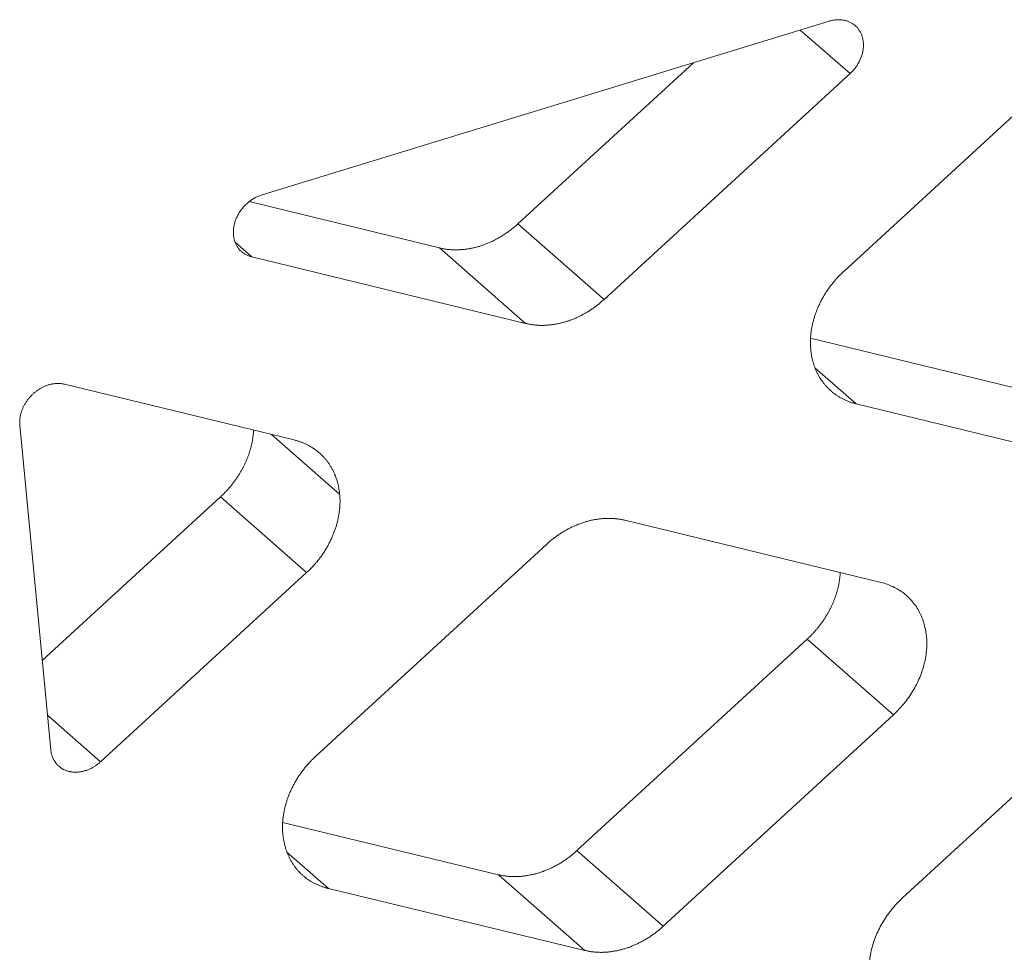
# Model space of a CAD drawing. Extents: x 0 to 1691, y -1 to 286.
# Drawn here: x 399 to 400, y 131 to 132 of the extents above; entities that cross this region are included whole.
import ezdxf

# ---------------------------------------------------------------- set-up
doc = ezdxf.new("R2010")
doc.units = 0
doc.header["$LTSCALE"] = 3
doc.layers.add('0-espace-papier', color=151, linetype='Continuous')

msp = doc.modelspace()

# ---------------------------------------------------------------- linework, layer by layer
at = {"layer": '0-espace-papier', "color": 0, "linetype": 'Continuous', "lineweight": 0, "extrusion": (0.016383, -0.87312, -0.48723)}
for p, q in [((398.8501, 132.214, -4.6901), (399.5185, 132.4186, -4.6901)), ((399.4844, 132.4082, -4.6901), (399.5433, 132.3569, -4.6901)), ((399.1516, 132.1797, -4.6901), (399.3586, 132.3697, -4.6901)), ((399.5358, 132.1237, -4.6901), (399.8073, 132.3732, -4.6901)), ((399.5433, 132.3569, -4.6901), (399.2533, 132.0907, -4.6901)), ((399.0591, 132.1513, -4.6901), (398.8349, 132.2059, -4.6901)), ((399.1516, 132.1797, -4.6901), (399.2533, 132.0907, -4.6901)), ((398.8184, 132.158, -4.6901), (398.838, 132.1408, -4.6901)), ((399.1608, 132.0623, -4.6901), (399.0591, 132.1513, -4.6901)), ((399.1608, 132.0623, -4.6901), (398.838, 132.1408, -4.6901)), ((399.75, 131.9831, -4.6901), (399.4966, 132.0448, -4.6901)), ((399.5018, 132.01, -4.6901), (399.5504, 131.9676, -4.6901)), ((398.6173, 131.9907, -4.6901), (398.8879, 131.925, -4.6901)), ((399.8519, 131.8942, -4.6901), (399.5504, 131.9676, -4.6901)), ((398.6011, 131.5598, -4.6901), (398.5646, 131.9423, -4.6901)), ((398.9416, 131.8611, -4.6901), (398.8613, 131.9314, -4.6901)), ((398.5911, 131.665, -4.6901), (398.8011, 131.8578, -4.6901)), ((398.8011, 131.8578, -4.6901), (398.9027, 131.7687, -4.6901)), ((399.2779, 131.8303, -4.6901), (399.5797, 131.7571, -4.6901)), ((398.9135, 131.5523, -4.6901), (399.1854, 131.8019, -4.6901)), ((398.9027, 131.7687, -4.6901), (398.6597, 131.5456, -4.6901)), ((399.4926, 131.6902, -4.6901), (399.2213, 131.4409, -4.6901)), ((399.5944, 131.6011, -4.6901), (399.4926, 131.6902, -4.6901)), ((399.605, 131.3851, -4.6901), (399.8762, 131.6343, -4.6901)), ((398.5972, 131.6006, -4.6901), (398.6597, 131.5456, -4.6901)), ((399.5944, 131.6011, -4.6901), (399.3229, 131.3517, -4.6901)), ((399.1289, 131.4125, -4.6901), (398.8744, 131.474, -4.6901)), ((399.2213, 131.4409, -4.6901), (399.3229, 131.3517, -4.6901)), ((398.8794, 131.4392, -4.6901), (398.9284, 131.3962, -4.6901)), ((399.2305, 131.3233, -4.6901), (399.1289, 131.4125, -4.6901)), ((399.2305, 131.3233, -4.6901), (398.9284, 131.3962, -4.6901))]:
    msp.add_line(p, q, dxfattribs=at)
at = {"layer": '0-espace-papier', "color": 0, "linetype": 'Continuous', "lineweight": 0, "elevation": -4.6901}
for points in [[(399.5185, 132.4186), (399.5195, 132.4189), (399.5205, 132.4192), (399.5215, 132.4195), (399.5225, 132.4197), (399.5236, 132.4199), (399.5246, 132.42), (399.5256, 132.4202), (399.5266, 132.4203), (399.5276, 132.4203), (399.5287, 132.4204), (399.5297, 132.4204), (399.5307, 132.4204), (399.5316, 132.4203), (399.5326, 132.4203), (399.5336, 132.4202), (399.5346, 132.42), (399.5355, 132.4199), (399.5365, 132.4197), (399.5374, 132.4195), (399.5383, 132.4192), (399.5392, 132.419), (399.5401, 132.4187), (399.541, 132.4183), (399.5419, 132.418), (399.5428, 132.4176), (399.5436, 132.4172), (399.5444, 132.4168), (399.5452, 132.4163), (399.546, 132.4158), (399.5468, 132.4153), (399.5475, 132.4148), (399.5483, 132.4142), (399.549, 132.4137), (399.5497, 132.4131), (399.5503, 132.4124), (399.551, 132.4118), (399.5516, 132.4111), (399.5522, 132.4104), (399.5528, 132.4097), (399.5533, 132.409), (399.5539, 132.4082), (399.5544, 132.4074), (399.5548, 132.4066), (399.5553, 132.4058), (399.5557, 132.405), (399.5561, 132.4041), (399.5565, 132.4033), (399.5569, 132.4024), (399.5572, 132.4015), (399.5575, 132.4006), (399.5578, 132.3997), (399.558, 132.3987), (399.5582, 132.3978), (399.5584, 132.3968), (399.5586, 132.3958), (399.5587, 132.3949), (399.5588, 132.3939), (399.5589, 132.3929), (399.559, 132.3919), (399.559, 132.3909), (399.559, 132.3898), (399.559, 132.3888), (399.5589, 132.3878), (399.5588, 132.3867), (399.5587, 132.3857), (399.5585, 132.3847), (399.5584, 132.3836), (399.5582, 132.3826), (399.5579, 132.3815), (399.5577, 132.3805), (399.5574, 132.3795), (399.5571, 132.3784), (399.5567, 132.3774), (399.5564, 132.3763), (399.556, 132.3753), (399.5556, 132.3743), (399.5551, 132.3733), (399.5547, 132.3723), (399.5542, 132.3713), (399.5537, 132.3703), (399.5531, 132.3693), (399.5525, 132.3683), (399.552, 132.3674), (399.5514, 132.3664), (399.5507, 132.3655), (399.5501, 132.3646), (399.5494, 132.3637), (399.5487, 132.3628), (399.548, 132.3619), (399.5472, 132.361), (399.5465, 132.3602), (399.5457, 132.3593), (399.5449, 132.3585), (399.5441, 132.3577), (399.5433, 132.3569)], [(398.838, 132.1408), (398.837, 132.1411), (398.8361, 132.1414), (398.8352, 132.1417), (398.8343, 132.142), (398.8335, 132.1423), (398.8326, 132.1427), (398.8318, 132.1431), (398.8309, 132.1435), (398.8301, 132.144), (398.8293, 132.1445), (398.8286, 132.145), (398.8278, 132.1455), (398.8271, 132.1461), (398.8264, 132.1467), (398.8257, 132.1473), (398.825, 132.1479), (398.8244, 132.1485), (398.8237, 132.1492), (398.8231, 132.1499), (398.8225, 132.1506), (398.822, 132.1514), (398.8215, 132.1521), (398.8209, 132.1529), (398.8205, 132.1537), (398.82, 132.1545), (398.8196, 132.1553), (398.8192, 132.1562), (398.8188, 132.1571), (398.8184, 132.1579), (398.8181, 132.1588), (398.8178, 132.1597), (398.8175, 132.1607), (398.8173, 132.1616), (398.817, 132.1626), (398.8169, 132.1635), (398.8167, 132.1645), (398.8166, 132.1655), (398.8164, 132.1665), (398.8164, 132.1675), (398.8163, 132.1685), (398.8163, 132.1695), (398.8163, 132.1705), (398.8163, 132.1715), (398.8164, 132.1726), (398.8165, 132.1736), (398.8166, 132.1746), (398.8167, 132.1757), (398.8169, 132.1767), (398.8171, 132.1778), (398.8173, 132.1788), (398.8176, 132.1799), (398.8179, 132.1809), (398.8182, 132.1819), (398.8185, 132.183), (398.8189, 132.184), (398.8193, 132.185), (398.8197, 132.1861), (398.8201, 132.1871), (398.8206, 132.1881), (398.8211, 132.1891), (398.8216, 132.1901), (398.8222, 132.1911), (398.8227, 132.192), (398.8233, 132.193), (398.8239, 132.1939), (398.8246, 132.1949), (398.8252, 132.1958), (398.8259, 132.1967), (398.8266, 132.1976), (398.8273, 132.1985), (398.828, 132.1994), (398.8288, 132.2002), (398.8296, 132.201), (398.8304, 132.2019), (398.8312, 132.2027), (398.832, 132.2034), (398.8329, 132.2042), (398.8337, 132.2049), (398.8346, 132.2057), (398.8355, 132.2064), (398.8364, 132.207), (398.8373, 132.2077), (398.8382, 132.2083), (398.8392, 132.2089), (398.8401, 132.2095), (398.8411, 132.2101), (398.8421, 132.2106), (398.8431, 132.2111), (398.844, 132.2116), (398.845, 132.2121), (398.846, 132.2125), (398.847, 132.2129), (398.8481, 132.2133), (398.8491, 132.2136), (398.8501, 132.214)], [(399.0591, 132.1513), (399.06, 132.1511), (399.0609, 132.1509), (399.0619, 132.1507), (399.0628, 132.1505), (399.0638, 132.1503), (399.0647, 132.1501), (399.0657, 132.15), (399.0666, 132.1498), (399.0676, 132.1497), (399.0686, 132.1496), (399.0696, 132.1495), (399.0705, 132.1494), (399.0715, 132.1493), (399.0725, 132.1492), (399.0735, 132.1492), (399.0745, 132.1491), (399.0755, 132.1491), (399.0765, 132.1491), (399.0775, 132.149), (399.0785, 132.149), (399.0795, 132.149), (399.0805, 132.1491), (399.0815, 132.1491), (399.0825, 132.1491), (399.0835, 132.1492), (399.0845, 132.1493), (399.0855, 132.1493), (399.0865, 132.1494), (399.0876, 132.1495), (399.0886, 132.1496), (399.0896, 132.1498), (399.0906, 132.1499), (399.0916, 132.15), (399.0927, 132.1502), (399.0937, 132.1504), (399.0947, 132.1505), (399.0957, 132.1507), (399.0968, 132.1509), (399.0978, 132.1511), (399.0988, 132.1514), (399.0998, 132.1516), (399.1009, 132.1518), (399.1019, 132.1521), (399.1029, 132.1524), (399.1039, 132.1526), (399.1049, 132.1529), (399.106, 132.1532), (399.107, 132.1536), (399.108, 132.1539), (399.109, 132.1542), (399.11, 132.1546), (399.1111, 132.1549), (399.1121, 132.1553), (399.1131, 132.1557), (399.1141, 132.156), (399.1151, 132.1564), (399.1161, 132.1569), (399.1171, 132.1573), (399.1181, 132.1577), (399.1191, 132.1581), (399.1201, 132.1586), (399.1211, 132.1591), (399.1221, 132.1595), (399.1231, 132.16), (399.1241, 132.1605), (399.125, 132.161), (399.126, 132.1615), (399.127, 132.162), (399.128, 132.1626), (399.1289, 132.1631), (399.1299, 132.1637), (399.1309, 132.1642), (399.1318, 132.1648), (399.1328, 132.1654), (399.1337, 132.166), (399.1347, 132.1666), (399.1356, 132.1672), (399.1365, 132.1678), (399.1375, 132.1684), (399.1384, 132.1691), (399.1393, 132.1697), (399.1402, 132.1704), (399.1411, 132.171), (399.142, 132.1717), (399.1429, 132.1724), (399.1438, 132.1731), (399.1447, 132.1738), (399.1456, 132.1745), (399.1465, 132.1752), (399.1473, 132.1759), (399.1482, 132.1766), (399.1491, 132.1774), (399.1499, 132.1781), (399.1508, 132.1789), (399.1516, 132.1797)], [(399.4968, 132.0315), (399.4968, 132.0325), (399.4967, 132.0335), (399.4966, 132.0345), (399.4966, 132.0355), (399.4965, 132.0365), (399.4965, 132.0375), (399.4965, 132.0385), (399.4965, 132.0395), (399.4965, 132.0405), (399.4965, 132.0416), (399.4965, 132.0426), (399.4965, 132.0436), (399.4966, 132.0446), (399.4966, 132.0457), (399.4967, 132.0467), (399.4968, 132.0477), (399.4969, 132.0488), (399.497, 132.0498), (399.4971, 132.0508), (399.4972, 132.0519), (399.4974, 132.0529), (399.4975, 132.0539), (399.4977, 132.055), (399.4979, 132.056), (399.498, 132.0571), (399.4982, 132.0581), (399.4984, 132.0592), (399.4986, 132.0602), (399.4989, 132.0612), (399.4991, 132.0623), (399.4994, 132.0633), (399.4996, 132.0644), (399.4999, 132.0654), (399.5002, 132.0664), (399.5005, 132.0675), (399.5008, 132.0685), (399.5011, 132.0696), (399.5014, 132.0706), (399.5017, 132.0716), (399.5021, 132.0727), (399.5024, 132.0737), (399.5028, 132.0747), (399.5032, 132.0757), (399.5036, 132.0768), (399.504, 132.0778), (399.5044, 132.0788), (399.5048, 132.0798), (399.5052, 132.0809), (399.5057, 132.0819), (399.5061, 132.0829), (399.5066, 132.0839), (399.507, 132.0849), (399.5075, 132.0859), (399.508, 132.0869), (399.5085, 132.0879), (399.509, 132.0889), (399.5095, 132.0899), (399.5101, 132.0909), (399.5106, 132.0919), (399.5111, 132.0928), (399.5117, 132.0938), (399.5123, 132.0948), (399.5128, 132.0957), (399.5134, 132.0967), (399.514, 132.0977), (399.5146, 132.0986), (399.5152, 132.0996), (399.5159, 132.1005), (399.5165, 132.1014), (399.5171, 132.1024), (399.5178, 132.1033), (399.5184, 132.1042), (399.5191, 132.1051), (399.5198, 132.1061), (399.5205, 132.107), (399.5212, 132.1079), (399.5219, 132.1088), (399.5226, 132.1096), (399.5233, 132.1105), (399.524, 132.1114), (399.5247, 132.1123), (399.5255, 132.1131), (399.5262, 132.114), (399.527, 132.1148), (399.5277, 132.1157), (399.5285, 132.1165), (399.5293, 132.1174), (399.5301, 132.1182), (399.5309, 132.119), (399.5317, 132.1198), (399.5325, 132.1206), (399.5333, 132.1214), (399.5341, 132.1222), (399.5349, 132.123), (399.5358, 132.1237)], [(399.2533, 132.0907), (399.2525, 132.0899), (399.2517, 132.0892), (399.2508, 132.0884), (399.25, 132.0877), (399.2491, 132.087), (399.2482, 132.0862), (399.2473, 132.0855), (399.2465, 132.0848), (399.2456, 132.0841), (399.2447, 132.0834), (399.2438, 132.0828), (399.2429, 132.0821), (399.242, 132.0814), (399.241, 132.0808), (399.2401, 132.0801), (399.2392, 132.0795), (399.2383, 132.0788), (399.2373, 132.0782), (399.2364, 132.0776), (399.2355, 132.077), (399.2345, 132.0764), (399.2336, 132.0758), (399.2326, 132.0753), (399.2316, 132.0747), (399.2307, 132.0742), (399.2297, 132.0736), (399.2287, 132.0731), (399.2278, 132.0726), (399.2268, 132.0721), (399.2258, 132.0715), (399.2248, 132.0711), (399.2238, 132.0706), (399.2228, 132.0701), (399.2218, 132.0696), (399.2208, 132.0692), (399.2198, 132.0687), (399.2188, 132.0683), (399.2178, 132.0679), (399.2168, 132.0675), (399.2158, 132.0671), (399.2148, 132.0667), (399.2138, 132.0663), (399.2128, 132.066), (399.2118, 132.0656), (399.2108, 132.0652), (399.2097, 132.0649), (399.2087, 132.0646), (399.2077, 132.0643), (399.2067, 132.064), (399.2057, 132.0637), (399.2046, 132.0634), (399.2036, 132.0631), (399.2026, 132.0629), (399.2016, 132.0626), (399.2005, 132.0624), (399.1995, 132.0622), (399.1985, 132.062), (399.1975, 132.0618), (399.1964, 132.0616), (399.1954, 132.0614), (399.1944, 132.0612), (399.1934, 132.0611), (399.1923, 132.0609), (399.1913, 132.0608), (399.1903, 132.0607), (399.1893, 132.0606), (399.1883, 132.0605), (399.1873, 132.0604), (399.1862, 132.0603), (399.1852, 132.0602), (399.1842, 132.0602), (399.1832, 132.0601), (399.1822, 132.0601), (399.1812, 132.0601), (399.1802, 132.0601), (399.1792, 132.0601), (399.1782, 132.0601), (399.1772, 132.0601), (399.1762, 132.0602), (399.1752, 132.0602), (399.1742, 132.0603), (399.1732, 132.0603), (399.1723, 132.0604), (399.1713, 132.0605), (399.1703, 132.0606), (399.1693, 132.0607), (399.1684, 132.0609), (399.1674, 132.061), (399.1664, 132.0612), (399.1655, 132.0613), (399.1645, 132.0615), (399.1636, 132.0617), (399.1627, 132.0619), (399.1617, 132.0621), (399.1608, 132.0623)], [(399.5504, 131.9676), (399.5495, 131.9678), (399.5485, 131.968), (399.5476, 131.9683), (399.5467, 131.9686), (399.5458, 131.9688), (399.5449, 131.9691), (399.544, 131.9694), (399.5431, 131.9697), (399.5422, 131.9701), (399.5414, 131.9704), (399.5405, 131.9707), (399.5396, 131.9711), (399.5387, 131.9714), (399.5379, 131.9718), (399.537, 131.9722), (399.5362, 131.9726), (399.5354, 131.973), (399.5345, 131.9734), (399.5337, 131.9738), (399.5329, 131.9743), (399.5321, 131.9747), (399.5313, 131.9752), (399.5305, 131.9757), (399.5297, 131.9761), (399.5289, 131.9766), (399.5281, 131.9771), (399.5274, 131.9776), (399.5266, 131.9782), (399.5259, 131.9787), (399.5251, 131.9792), (399.5244, 131.9798), (399.5237, 131.9803), (399.5229, 131.9809), (399.5222, 131.9815), (399.5215, 131.9821), (399.5208, 131.9827), (399.5201, 131.9833), (399.5195, 131.9839), (399.5188, 131.9845), (399.5181, 131.9851), (399.5175, 131.9858), (399.5168, 131.9864), (399.5162, 131.9871), (399.5156, 131.9878), (399.515, 131.9884), (399.5144, 131.9891), (399.5138, 131.9898), (399.5132, 131.9905), (399.5126, 131.9912), (399.512, 131.992), (399.5114, 131.9927), (399.5109, 131.9934), (399.5104, 131.9942), (399.5098, 131.9949), (399.5093, 131.9957), (399.5088, 131.9965), (399.5083, 131.9972), (399.5078, 131.998), (399.5073, 131.9988), (399.5068, 131.9996), (399.5064, 132.0004), (399.5059, 132.0012), (399.5055, 132.0021), (399.505, 132.0029), (399.5046, 132.0037), (399.5042, 132.0046), (399.5038, 132.0054), (399.5034, 132.0063), (399.503, 132.0071), (399.5026, 132.008), (399.5023, 132.0089), (399.5019, 132.0097), (399.5016, 132.0106), (399.5013, 132.0115), (399.5009, 132.0124), (399.5006, 132.0133), (399.5003, 132.0142), (399.5, 132.0152), (399.4998, 132.0161), (399.4995, 132.017), (399.4992, 132.0179), (399.499, 132.0189), (399.4988, 132.0198), (399.4985, 132.0208), (399.4983, 132.0217), (399.4981, 132.0227), (399.4979, 132.0236), (399.4978, 132.0246), (399.4976, 132.0256), (399.4975, 132.0265), (399.4973, 132.0275), (399.4972, 132.0285), (399.4971, 132.0295), (399.4969, 132.0305), (399.4968, 132.0315)], [(398.5646, 131.9423), (398.5646, 131.9431), (398.5645, 131.9439), (398.5645, 131.9447), (398.5645, 131.9455), (398.5645, 131.9464), (398.5645, 131.9472), (398.5645, 131.948), (398.5646, 131.9488), (398.5647, 131.9497), (398.5648, 131.9505), (398.5649, 131.9513), (398.565, 131.9522), (398.5652, 131.953), (398.5653, 131.9538), (398.5655, 131.9547), (398.5657, 131.9555), (398.5659, 131.9563), (398.5662, 131.9572), (398.5664, 131.958), (398.5667, 131.9588), (398.567, 131.9597), (398.5673, 131.9605), (398.5676, 131.9613), (398.568, 131.9621), (398.5683, 131.9629), (398.5687, 131.9637), (398.5691, 131.9645), (398.5695, 131.9653), (398.5699, 131.9661), (398.5703, 131.9669), (398.5708, 131.9677), (398.5712, 131.9685), (398.5717, 131.9692), (398.5722, 131.97), (398.5727, 131.9707), (398.5733, 131.9715), (398.5738, 131.9722), (398.5743, 131.9729), (398.5749, 131.9737), (398.5755, 131.9744), (398.5761, 131.9751), (398.5767, 131.9757), (398.5773, 131.9764), (398.5779, 131.9771), (398.5786, 131.9777), (398.5792, 131.9784), (398.5799, 131.979), (398.5805, 131.9796), (398.5812, 131.9802), (398.5819, 131.9808), (398.5826, 131.9814), (398.5833, 131.9819), (398.584, 131.9825), (398.5848, 131.983), (398.5855, 131.9835), (398.5862, 131.9841), (398.587, 131.9845), (398.5877, 131.985), (398.5885, 131.9855), (398.5893, 131.9859), (398.5901, 131.9864), (398.5908, 131.9868), (398.5916, 131.9872), (398.5924, 131.9876), (398.5932, 131.9879), (398.594, 131.9883), (398.5948, 131.9886), (398.5956, 131.9889), (398.5965, 131.9892), (398.5973, 131.9895), (398.5981, 131.9898), (398.5989, 131.99), (398.5997, 131.9902), (398.6005, 131.9904), (398.6014, 131.9906), (398.6022, 131.9908), (398.603, 131.991), (398.6038, 131.9911), (398.6046, 131.9912), (398.6055, 131.9913), (398.6063, 131.9914), (398.6071, 131.9915), (398.6079, 131.9915), (398.6087, 131.9916), (398.6095, 131.9916), (398.6103, 131.9916), (398.6111, 131.9915), (398.6119, 131.9915), (398.6127, 131.9914), (398.6135, 131.9914), (398.6143, 131.9913), (398.615, 131.9911), (398.6158, 131.991), (398.6165, 131.9908), (398.6173, 131.9907)], [(398.8011, 131.8578), (398.8018, 131.8585), (398.8025, 131.8592), (398.8032, 131.8598), (398.8039, 131.8605), (398.8046, 131.8612), (398.8053, 131.8619), (398.806, 131.8626), (398.8067, 131.8633), (398.8074, 131.864), (398.808, 131.8647), (398.8087, 131.8654), (398.8093, 131.8662), (398.81, 131.8669), (398.8107, 131.8676), (398.8113, 131.8684), (398.8119, 131.8691), (398.8126, 131.8698), (398.8132, 131.8706), (398.8138, 131.8713), (398.8144, 131.8721), (398.815, 131.8729), (398.8156, 131.8736), (398.8162, 131.8744), (398.8168, 131.8752), (398.8174, 131.876), (398.818, 131.8768), (398.8185, 131.8775), (398.8191, 131.8783), (398.8197, 131.8791), (398.8202, 131.8799), (398.8208, 131.8807), (398.8213, 131.8815), (398.8218, 131.8824), (398.8223, 131.8832), (398.8229, 131.884), (398.8234, 131.8848), (398.8239, 131.8856), (398.8244, 131.8865), (398.8249, 131.8873), (398.8253, 131.8881), (398.8258, 131.889), (398.8263, 131.8898), (398.8268, 131.8907), (398.8272, 131.8915), (398.8277, 131.8924), (398.8281, 131.8932), (398.8285, 131.8941), (398.829, 131.8949), (398.8294, 131.8958), (398.8298, 131.8966), (398.8302, 131.8975), (398.8306, 131.8984), (398.831, 131.8992), (398.8314, 131.9001), (398.8317, 131.901), (398.8321, 131.9019), (398.8325, 131.9027), (398.8328, 131.9036), (398.8332, 131.9045), (398.8335, 131.9054), (398.8338, 131.9063), (398.8341, 131.9071), (398.8345, 131.908), (398.8348, 131.9089), (398.8351, 131.9098), (398.8353, 131.9107), (398.8356, 131.9116), (398.8359, 131.9125), (398.8362, 131.9134), (398.8364, 131.9143), (398.8367, 131.9151), (398.8369, 131.916), (398.8371, 131.9169), (398.8374, 131.9178), (398.8376, 131.9187), (398.8378, 131.9196), (398.838, 131.9205), (398.8382, 131.9214), (398.8384, 131.9223), (398.8386, 131.9232), (398.8387, 131.9241), (398.8389, 131.925), (398.839, 131.9259), (398.8392, 131.9268), (398.8393, 131.9277), (398.8394, 131.9286), (398.8396, 131.9295), (398.8397, 131.9303), (398.8398, 131.9312), (398.8399, 131.9321), (398.84, 131.933), (398.84, 131.9339), (398.8401, 131.9348), (398.8402, 131.9357), (398.8402, 131.9366)], [(398.8879, 131.925), (398.8888, 131.9248), (398.8897, 131.9245), (398.8906, 131.9243), (398.8916, 131.924), (398.8925, 131.9237), (398.8934, 131.9234), (398.8943, 131.9231), (398.8952, 131.9228), (398.896, 131.9225), (398.8969, 131.9222), (398.8978, 131.9218), (398.8987, 131.9215), (398.8995, 131.9211), (398.9004, 131.9208), (398.9012, 131.9204), (398.9021, 131.92), (398.9029, 131.9196), (398.9038, 131.9191), (398.9046, 131.9187), (398.9054, 131.9183), (398.9062, 131.9178), (398.907, 131.9174), (398.9078, 131.9169), (398.9086, 131.9164), (398.9094, 131.9159), (398.9102, 131.9154), (398.9109, 131.9149), (398.9117, 131.9144), (398.9125, 131.9139), (398.9132, 131.9133), (398.9139, 131.9128), (398.9147, 131.9122), (398.9154, 131.9117), (398.9161, 131.9111), (398.9168, 131.9105), (398.9175, 131.9099), (398.9182, 131.9093), (398.9189, 131.9087), (398.9195, 131.908), (398.9202, 131.9074), (398.9209, 131.9068), (398.9215, 131.9061), (398.9221, 131.9055), (398.9228, 131.9048), (398.9234, 131.9041), (398.924, 131.9034), (398.9246, 131.9027), (398.9252, 131.902), (398.9258, 131.9013), (398.9264, 131.9006), (398.9269, 131.8999), (398.9275, 131.8991), (398.928, 131.8984), (398.9286, 131.8976), (398.9291, 131.8969), (398.9296, 131.8961), (398.9301, 131.8953), (398.9306, 131.8945), (398.9311, 131.8937), (398.9316, 131.8929), (398.932, 131.8921), (398.9325, 131.8913), (398.9329, 131.8905), (398.9334, 131.8897), (398.9338, 131.8888), (398.9342, 131.888), (398.9346, 131.8871), (398.935, 131.8863), (398.9354, 131.8854), (398.9358, 131.8845), (398.9361, 131.8837), (398.9365, 131.8828), (398.9368, 131.8819), (398.9372, 131.881), (398.9375, 131.8801), (398.9378, 131.8792), (398.9381, 131.8783), (398.9384, 131.8774), (398.9387, 131.8765), (398.9389, 131.8755), (398.9392, 131.8746), (398.9394, 131.8737), (398.9397, 131.8727), (398.9399, 131.8718), (398.9401, 131.8708), (398.9403, 131.8699), (398.9405, 131.8689), (398.9407, 131.8679), (398.9408, 131.867), (398.941, 131.866), (398.9411, 131.865), (398.9413, 131.864), (398.9414, 131.863), (398.9415, 131.8621), (398.9416, 131.8611)], [(398.9416, 131.8611), (398.9417, 131.8601), (398.9418, 131.8591), (398.9418, 131.8581), (398.9419, 131.8571), (398.9419, 131.856), (398.942, 131.855), (398.942, 131.854), (398.942, 131.853), (398.942, 131.852), (398.942, 131.851), (398.9419, 131.8499), (398.9419, 131.8489), (398.9419, 131.8479), (398.9418, 131.8469), (398.9417, 131.8458), (398.9417, 131.8448), (398.9416, 131.8438), (398.9415, 131.8427), (398.9413, 131.8417), (398.9412, 131.8406), (398.9411, 131.8396), (398.9409, 131.8386), (398.9408, 131.8375), (398.9406, 131.8365), (398.9404, 131.8354), (398.9402, 131.8344), (398.94, 131.8334), (398.9398, 131.8323), (398.9396, 131.8313), (398.9393, 131.8302), (398.9391, 131.8292), (398.9388, 131.8281), (398.9386, 131.8271), (398.9383, 131.8261), (398.938, 131.825), (398.9377, 131.824), (398.9374, 131.8229), (398.9371, 131.8219), (398.9367, 131.8209), (398.9364, 131.8198), (398.936, 131.8188), (398.9357, 131.8178), (398.9353, 131.8167), (398.9349, 131.8157), (398.9345, 131.8147), (398.9341, 131.8137), (398.9337, 131.8126), (398.9332, 131.8116), (398.9328, 131.8106), (398.9324, 131.8096), (398.9319, 131.8086), (398.9314, 131.8076), (398.9309, 131.8066), (398.9305, 131.8056), (398.93, 131.8046), (398.9294, 131.8036), (398.9289, 131.8026), (398.9284, 131.8016), (398.9279, 131.8006), (398.9273, 131.7997), (398.9268, 131.7987), (398.9262, 131.7977), (398.9256, 131.7967), (398.925, 131.7958), (398.9244, 131.7948), (398.9238, 131.7939), (398.9232, 131.7929), (398.9226, 131.792), (398.922, 131.791), (398.9213, 131.7901), (398.9207, 131.7892), (398.92, 131.7882), (398.9193, 131.7873), (398.9187, 131.7864), (398.918, 131.7855), (398.9173, 131.7846), (398.9166, 131.7837), (398.9159, 131.7828), (398.9152, 131.7819), (398.9145, 131.7811), (398.9137, 131.7802), (398.913, 131.7793), (398.9122, 131.7785), (398.9115, 131.7776), (398.9107, 131.7768), (398.9099, 131.7759), (398.9092, 131.7751), (398.9084, 131.7743), (398.9076, 131.7735), (398.9068, 131.7727), (398.906, 131.7718), (398.9052, 131.7711), (398.9043, 131.7703), (398.9035, 131.7695), (398.9027, 131.7687)], [(399.1854, 131.8019), (399.1862, 131.8027), (399.187, 131.8034), (399.1879, 131.8042), (399.1887, 131.8049), (399.1896, 131.8057), (399.1905, 131.8064), (399.1914, 131.8071), (399.1922, 131.8078), (399.1931, 131.8085), (399.194, 131.8092), (399.1949, 131.8099), (399.1958, 131.8106), (399.1967, 131.8112), (399.1977, 131.8119), (399.1986, 131.8125), (399.1995, 131.8132), (399.2004, 131.8138), (399.2014, 131.8144), (399.2023, 131.815), (399.2032, 131.8156), (399.2042, 131.8162), (399.2051, 131.8168), (399.2061, 131.8174), (399.2071, 131.8179), (399.208, 131.8185), (399.209, 131.819), (399.21, 131.8196), (399.2109, 131.8201), (399.2119, 131.8206), (399.2129, 131.8211), (399.2139, 131.8216), (399.2149, 131.8221), (399.2159, 131.8225), (399.2169, 131.823), (399.2178, 131.8235), (399.2188, 131.8239), (399.2198, 131.8243), (399.2209, 131.8247), (399.2219, 131.8252), (399.2229, 131.8256), (399.2239, 131.8259), (399.2249, 131.8263), (399.2259, 131.8267), (399.2269, 131.8271), (399.2279, 131.8274), (399.2289, 131.8277), (399.23, 131.8281), (399.231, 131.8284), (399.232, 131.8287), (399.233, 131.829), (399.2341, 131.8292), (399.2351, 131.8295), (399.2361, 131.8298), (399.2371, 131.83), (399.2381, 131.8303), (399.2392, 131.8305), (399.2402, 131.8307), (399.2412, 131.8309), (399.2422, 131.8311), (399.2433, 131.8313), (399.2443, 131.8314), (399.2453, 131.8316), (399.2463, 131.8317), (399.2474, 131.8319), (399.2484, 131.832), (399.2494, 131.8321), (399.2504, 131.8322), (399.2514, 131.8323), (399.2524, 131.8324), (399.2534, 131.8324), (399.2545, 131.8325), (399.2555, 131.8325), (399.2565, 131.8326), (399.2575, 131.8326), (399.2585, 131.8326), (399.2595, 131.8326), (399.2605, 131.8326), (399.2615, 131.8325), (399.2625, 131.8325), (399.2635, 131.8325), (399.2644, 131.8324), (399.2654, 131.8323), (399.2664, 131.8322), (399.2674, 131.8321), (399.2684, 131.832), (399.2693, 131.8319), (399.2703, 131.8318), (399.2713, 131.8316), (399.2722, 131.8315), (399.2732, 131.8313), (399.2741, 131.8312), (399.2751, 131.831), (399.276, 131.8308), (399.2769, 131.8306), (399.2779, 131.8303)], [(399.4926, 131.6902), (399.4933, 131.6908), (399.494, 131.6915), (399.4947, 131.6922), (399.4954, 131.6928), (399.4961, 131.6935), (399.4968, 131.6942), (399.4975, 131.6949), (399.4982, 131.6956), (399.4988, 131.6963), (399.4995, 131.697), (399.5002, 131.6977), (399.5008, 131.6985), (399.5015, 131.6992), (399.5021, 131.6999), (399.5028, 131.7006), (399.5034, 131.7014), (399.504, 131.7021), (399.5046, 131.7029), (399.5053, 131.7036), (399.5059, 131.7044), (399.5065, 131.7052), (399.5071, 131.7059), (399.5077, 131.7067), (399.5083, 131.7075), (399.5088, 131.7083), (399.5094, 131.709), (399.51, 131.7098), (399.5106, 131.7106), (399.5111, 131.7114), (399.5117, 131.7122), (399.5122, 131.713), (399.5127, 131.7138), (399.5133, 131.7146), (399.5138, 131.7154), (399.5143, 131.7163), (399.5148, 131.7171), (399.5153, 131.7179), (399.5158, 131.7187), (399.5163, 131.7196), (399.5168, 131.7204), (399.5173, 131.7212), (399.5177, 131.7221), (399.5182, 131.7229), (399.5186, 131.7238), (399.5191, 131.7246), (399.5195, 131.7255), (399.52, 131.7263), (399.5204, 131.7272), (399.5208, 131.728), (399.5212, 131.7289), (399.5216, 131.7298), (399.522, 131.7306), (399.5224, 131.7315), (399.5228, 131.7324), (399.5232, 131.7332), (399.5235, 131.7341), (399.5239, 131.735), (399.5242, 131.7358), (399.5246, 131.7367), (399.5249, 131.7376), (399.5253, 131.7385), (399.5256, 131.7394), (399.5259, 131.7403), (399.5262, 131.7411), (399.5265, 131.742), (399.5268, 131.7429), (399.5271, 131.7438), (399.5273, 131.7447), (399.5276, 131.7456), (399.5279, 131.7465), (399.5281, 131.7474), (399.5283, 131.7483), (399.5286, 131.7491), (399.5288, 131.75), (399.529, 131.7509), (399.5292, 131.7518), (399.5294, 131.7527), (399.5296, 131.7536), (399.5298, 131.7545), (399.53, 131.7554), (399.5302, 131.7563), (399.5303, 131.7572), (399.5305, 131.7581), (399.5306, 131.759), (399.5308, 131.7599), (399.5309, 131.7608), (399.531, 131.7616), (399.5311, 131.7625), (399.5312, 131.7634), (399.5313, 131.7643), (399.5314, 131.7652), (399.5315, 131.7661), (399.5316, 131.767), (399.5316, 131.7679), (399.5317, 131.7687)], [(399.5797, 131.7571), (399.5816, 131.7566), (399.5834, 131.7561), (399.5852, 131.7555), (399.587, 131.7549), (399.5888, 131.7543), (399.5905, 131.7536), (399.5922, 131.7528), (399.5939, 131.7521), (399.5956, 131.7512), (399.5972, 131.7504), (399.5988, 131.7495), (399.6004, 131.7485), (399.602, 131.7475), (399.6035, 131.7465), (399.605, 131.7454), (399.6064, 131.7443), (399.6079, 131.7432), (399.6093, 131.742), (399.6106, 131.7408), (399.612, 131.7395), (399.6133, 131.7382), (399.6145, 131.7369), (399.6158, 131.7355), (399.6169, 131.7341), (399.6181, 131.7327), (399.6192, 131.7312), (399.6203, 131.7297), (399.6213, 131.7282), (399.6223, 131.7267), (399.6233, 131.7251), (399.6242, 131.7235), (399.6251, 131.7218), (399.6259, 131.7201), (399.6267, 131.7184), (399.6275, 131.7167), (399.6282, 131.715), (399.6288, 131.7132), (399.6295, 131.7114), (399.63, 131.7096), (399.6306, 131.7077), (399.6311, 131.7058), (399.6315, 131.704), (399.6319, 131.7021), (399.6323, 131.7001), (399.6326, 131.6982), (399.6329, 131.6962), (399.6331, 131.6943), (399.6333, 131.6923), (399.6335, 131.6903), (399.6336, 131.6883), (399.6336, 131.6862), (399.6336, 131.6842), (399.6336, 131.6822), (399.6335, 131.6801), (399.6334, 131.6781), (399.6332, 131.676), (399.633, 131.6739), (399.6327, 131.6719), (399.6324, 131.6698), (399.632, 131.6677), (399.6316, 131.6656), (399.6312, 131.6635), (399.6307, 131.6615), (399.6302, 131.6594), (399.6296, 131.6573), (399.629, 131.6552), (399.6283, 131.6532), (399.6276, 131.6511), (399.6269, 131.649), (399.6261, 131.647), (399.6253, 131.645), (399.6244, 131.6429), (399.6235, 131.6409), (399.6226, 131.6389), (399.6216, 131.6369), (399.6205, 131.6349), (399.6195, 131.633), (399.6184, 131.631), (399.6172, 131.6291), (399.6161, 131.6272), (399.6148, 131.6253), (399.6136, 131.6234), (399.6123, 131.6215), (399.611, 131.6197), (399.6096, 131.6179), (399.6082, 131.6161), (399.6068, 131.6143), (399.6054, 131.6126), (399.6039, 131.6108), (399.6024, 131.6091), (399.6008, 131.6075), (399.5992, 131.6058), (399.5976, 131.6042), (399.596, 131.6026), (399.5944, 131.6011)], [(398.6597, 131.5456), (398.659, 131.545), (398.6584, 131.5444), (398.6577, 131.5438), (398.657, 131.5432), (398.6562, 131.5427), (398.6555, 131.5421), (398.6548, 131.5416), (398.654, 131.5411), (398.6533, 131.5406), (398.6525, 131.5401), (398.6518, 131.5396), (398.651, 131.5392), (398.6502, 131.5388), (398.6495, 131.5383), (398.6487, 131.5379), (398.6479, 131.5375), (398.6471, 131.5372), (398.6463, 131.5368), (398.6455, 131.5365), (398.6447, 131.5361), (398.6439, 131.5358), (398.6431, 131.5355), (398.6422, 131.5353), (398.6414, 131.535), (398.6406, 131.5348), (398.6398, 131.5346), (398.639, 131.5343), (398.6382, 131.5342), (398.6373, 131.534), (398.6365, 131.5338), (398.6357, 131.5337), (398.6349, 131.5336), (398.6341, 131.5335), (398.6332, 131.5334), (398.6324, 131.5334), (398.6316, 131.5333), (398.6308, 131.5333), (398.63, 131.5333), (398.6292, 131.5333), (398.6284, 131.5334), (398.6276, 131.5334), (398.6268, 131.5335), (398.6261, 131.5336), (398.6253, 131.5337), (398.6245, 131.5338), (398.6238, 131.534), (398.623, 131.5341), (398.6223, 131.5343), (398.6215, 131.5345), (398.6208, 131.5347), (398.6201, 131.5349), (398.6194, 131.5352), (398.6187, 131.5355), (398.618, 131.5358), (398.6173, 131.5361), (398.6166, 131.5364), (398.6159, 131.5367), (398.6153, 131.5371), (398.6147, 131.5374), (398.614, 131.5378), (398.6134, 131.5382), (398.6128, 131.5386), (398.6122, 131.5391), (398.6116, 131.5395), (398.6111, 131.54), (398.6105, 131.5405), (398.61, 131.541), (398.6094, 131.5415), (398.6089, 131.542), (398.6084, 131.5426), (398.6079, 131.5431), (398.6075, 131.5437), (398.607, 131.5443), (398.6066, 131.5448), (398.6061, 131.5454), (398.6057, 131.5461), (398.6053, 131.5467), (398.605, 131.5473), (398.6046, 131.548), (398.6042, 131.5487), (398.6039, 131.5493), (398.6036, 131.55), (398.6033, 131.5507), (398.603, 131.5514), (398.6028, 131.5521), (398.6025, 131.5529), (398.6023, 131.5536), (398.6021, 131.5543), (398.6019, 131.5551), (398.6017, 131.5559), (398.6016, 131.5566), (398.6014, 131.5574), (398.6013, 131.5582), (398.6012, 131.559), (398.6011, 131.5598)], [(398.8747, 131.46), (398.8746, 131.461), (398.8745, 131.462), (398.8744, 131.463), (398.8744, 131.464), (398.8743, 131.465), (398.8743, 131.466), (398.8743, 131.467), (398.8743, 131.4681), (398.8743, 131.4691), (398.8743, 131.4701), (398.8743, 131.4711), (398.8743, 131.4721), (398.8744, 131.4732), (398.8744, 131.4742), (398.8745, 131.4752), (398.8746, 131.4763), (398.8747, 131.4773), (398.8748, 131.4783), (398.8749, 131.4794), (398.875, 131.4804), (398.8752, 131.4814), (398.8753, 131.4825), (398.8755, 131.4835), (398.8756, 131.4846), (398.8758, 131.4856), (398.876, 131.4866), (398.8762, 131.4877), (398.8764, 131.4887), (398.8767, 131.4898), (398.8769, 131.4908), (398.8771, 131.4919), (398.8774, 131.4929), (398.8777, 131.4939), (398.878, 131.495), (398.8782, 131.496), (398.8785, 131.4971), (398.8789, 131.4981), (398.8792, 131.4991), (398.8795, 131.5002), (398.8799, 131.5012), (398.8802, 131.5022), (398.8806, 131.5033), (398.881, 131.5043), (398.8813, 131.5053), (398.8817, 131.5063), (398.8822, 131.5074), (398.8826, 131.5084), (398.883, 131.5094), (398.8834, 131.5104), (398.8839, 131.5114), (398.8843, 131.5124), (398.8848, 131.5134), (398.8853, 131.5144), (398.8858, 131.5154), (398.8863, 131.5164), (398.8868, 131.5174), (398.8873, 131.5184), (398.8878, 131.5194), (398.8884, 131.5204), (398.8889, 131.5214), (398.8895, 131.5223), (398.8901, 131.5233), (398.8906, 131.5243), (398.8912, 131.5252), (398.8918, 131.5262), (398.8924, 131.5272), (398.893, 131.5281), (398.8936, 131.529), (398.8943, 131.53), (398.8949, 131.5309), (398.8956, 131.5318), (398.8962, 131.5328), (398.8969, 131.5337), (398.8976, 131.5346), (398.8982, 131.5355), (398.8989, 131.5364), (398.8996, 131.5373), (398.9003, 131.5382), (398.9011, 131.5391), (398.9018, 131.5399), (398.9025, 131.5408), (398.9033, 131.5417), (398.904, 131.5425), (398.9048, 131.5434), (398.9055, 131.5442), (398.9063, 131.5451), (398.9071, 131.5459), (398.9079, 131.5467), (398.9086, 131.5475), (398.9094, 131.5484), (398.9103, 131.5492), (398.9111, 131.55), (398.9119, 131.5507), (398.9127, 131.5515), (398.9135, 131.5523)], [(398.9284, 131.3962), (398.9274, 131.3964), (398.9265, 131.3967), (398.9256, 131.3969), (398.9247, 131.3972), (398.9238, 131.3975), (398.9229, 131.3978), (398.922, 131.3981), (398.9211, 131.3984), (398.9202, 131.3987), (398.9193, 131.399), (398.9184, 131.3993), (398.9176, 131.3997), (398.9167, 131.4001), (398.9158, 131.4004), (398.915, 131.4008), (398.9141, 131.4012), (398.9133, 131.4016), (398.9125, 131.402), (398.9116, 131.4025), (398.9108, 131.4029), (398.91, 131.4033), (398.9092, 131.4038), (398.9084, 131.4043), (398.9076, 131.4047), (398.9068, 131.4052), (398.9061, 131.4057), (398.9053, 131.4062), (398.9045, 131.4068), (398.9038, 131.4073), (398.903, 131.4078), (398.9023, 131.4084), (398.9016, 131.4089), (398.9009, 131.4095), (398.9001, 131.4101), (398.8994, 131.4107), (398.8987, 131.4113), (398.898, 131.4119), (398.8974, 131.4125), (398.8967, 131.4131), (398.896, 131.4137), (398.8954, 131.4144), (398.8947, 131.415), (398.8941, 131.4157), (398.8935, 131.4164), (398.8928, 131.417), (398.8922, 131.4177), (398.8916, 131.4184), (398.891, 131.4191), (398.8905, 131.4198), (398.8899, 131.4205), (398.8893, 131.4213), (398.8888, 131.422), (398.8882, 131.4228), (398.8877, 131.4235), (398.8872, 131.4243), (398.8866, 131.425), (398.8861, 131.4258), (398.8856, 131.4266), (398.8852, 131.4274), (398.8847, 131.4282), (398.8842, 131.429), (398.8838, 131.4298), (398.8833, 131.4306), (398.8829, 131.4315), (398.8825, 131.4323), (398.882, 131.4331), (398.8816, 131.434), (398.8812, 131.4348), (398.8809, 131.4357), (398.8805, 131.4366), (398.8801, 131.4374), (398.8798, 131.4383), (398.8794, 131.4392), (398.8791, 131.4401), (398.8788, 131.441), (398.8785, 131.4419), (398.8782, 131.4428), (398.8779, 131.4437), (398.8776, 131.4446), (398.8773, 131.4456), (398.8771, 131.4465), (398.8768, 131.4474), (398.8766, 131.4484), (398.8764, 131.4493), (398.8762, 131.4503), (398.876, 131.4512), (398.8758, 131.4522), (398.8756, 131.4531), (398.8754, 131.4541), (398.8753, 131.4551), (398.8751, 131.4561), (398.875, 131.457), (398.8749, 131.458), (398.8748, 131.459), (398.8747, 131.46)], [(399.1289, 131.4125), (399.1298, 131.4123), (399.1308, 131.4121), (399.1317, 131.4119), (399.1326, 131.4117), (399.1336, 131.4115), (399.1345, 131.4113), (399.1355, 131.4112), (399.1365, 131.4111), (399.1374, 131.4109), (399.1384, 131.4108), (399.1394, 131.4107), (399.1403, 131.4106), (399.1413, 131.4105), (399.1423, 131.4105), (399.1433, 131.4104), (399.1443, 131.4103), (399.1453, 131.4103), (399.1463, 131.4103), (399.1473, 131.4103), (399.1483, 131.4103), (399.1493, 131.4103), (399.1503, 131.4103), (399.1513, 131.4103), (399.1523, 131.4104), (399.1533, 131.4104), (399.1543, 131.4105), (399.1553, 131.4106), (399.1563, 131.4107), (399.1573, 131.4108), (399.1584, 131.4109), (399.1594, 131.411), (399.1604, 131.4111), (399.1614, 131.4113), (399.1624, 131.4114), (399.1635, 131.4116), (399.1645, 131.4118), (399.1655, 131.412), (399.1665, 131.4122), (399.1675, 131.4124), (399.1686, 131.4126), (399.1696, 131.4129), (399.1706, 131.4131), (399.1716, 131.4134), (399.1727, 131.4136), (399.1737, 131.4139), (399.1747, 131.4142), (399.1757, 131.4145), (399.1767, 131.4148), (399.1778, 131.4151), (399.1788, 131.4155), (399.1798, 131.4158), (399.1808, 131.4162), (399.1818, 131.4165), (399.1828, 131.4169), (399.1838, 131.4173), (399.1848, 131.4177), (399.1858, 131.4181), (399.1868, 131.4185), (399.1878, 131.419), (399.1888, 131.4194), (399.1898, 131.4199), (399.1908, 131.4203), (399.1918, 131.4208), (399.1928, 131.4213), (399.1938, 131.4218), (399.1948, 131.4223), (399.1957, 131.4228), (399.1967, 131.4233), (399.1977, 131.4238), (399.1987, 131.4244), (399.1996, 131.4249), (399.2006, 131.4255), (399.2015, 131.4261), (399.2025, 131.4267), (399.2034, 131.4272), (399.2044, 131.4278), (399.2053, 131.4285), (399.2062, 131.4291), (399.2072, 131.4297), (399.2081, 131.4303), (399.209, 131.431), (399.2099, 131.4316), (399.2108, 131.4323), (399.2117, 131.433), (399.2126, 131.4337), (399.2135, 131.4343), (399.2144, 131.435), (399.2153, 131.4357), (399.2162, 131.4365), (399.217, 131.4372), (399.2179, 131.4379), (399.2188, 131.4387), (399.2196, 131.4394), (399.2204, 131.4402), (399.2213, 131.4409)], [(399.5664, 131.3123), (399.5666, 131.3144), (399.5669, 131.3165), (399.5673, 131.3185), (399.5677, 131.3206), (399.5681, 131.3227), (399.5686, 131.3248), (399.5691, 131.3268), (399.5697, 131.3289), (399.5703, 131.331), (399.571, 131.3331), (399.5717, 131.3351), (399.5724, 131.3372), (399.5732, 131.3392), (399.574, 131.3413), (399.5749, 131.3433), (399.5758, 131.3453), (399.5768, 131.3473), (399.5777, 131.3493), (399.5788, 131.3513), (399.5798, 131.3533), (399.5809, 131.3552), (399.5821, 131.3571), (399.5833, 131.3591), (399.5845, 131.361), (399.5857, 131.3628), (399.587, 131.3647), (399.5883, 131.3665), (399.5897, 131.3683), (399.5911, 131.3701), (399.5925, 131.3719), (399.5939, 131.3736), (399.5954, 131.3754), (399.5969, 131.3771), (399.5985, 131.3787), (399.6001, 131.3804), (399.6017, 131.382), (399.6033, 131.3836), (399.605, 131.3851)], [(399.3229, 131.3517), (399.3221, 131.351), (399.3213, 131.3502), (399.3204, 131.3494), (399.3196, 131.3487), (399.3187, 131.348), (399.3178, 131.3473), (399.3169, 131.3465), (399.3161, 131.3458), (399.3152, 131.3451), (399.3143, 131.3444), (399.3134, 131.3438), (399.3125, 131.3431), (399.3116, 131.3424), (399.3107, 131.3418), (399.3097, 131.3411), (399.3088, 131.3405), (399.3079, 131.3399), (399.307, 131.3392), (399.306, 131.3386), (399.3051, 131.338), (399.3041, 131.3374), (399.3032, 131.3369), (399.3022, 131.3363), (399.3013, 131.3357), (399.3003, 131.3352), (399.2993, 131.3346), (399.2984, 131.3341), (399.2974, 131.3336), (399.2964, 131.3331), (399.2954, 131.3326), (399.2944, 131.3321), (399.2935, 131.3316), (399.2925, 131.3311), (399.2915, 131.3306), (399.2905, 131.3302), (399.2895, 131.3297), (399.2885, 131.3293), (399.2875, 131.3289), (399.2865, 131.3285), (399.2855, 131.3281), (399.2845, 131.3277), (399.2835, 131.3273), (399.2824, 131.3269), (399.2814, 131.3266), (399.2804, 131.3262), (399.2794, 131.3259), (399.2784, 131.3256), (399.2774, 131.3253), (399.2763, 131.325), (399.2753, 131.3247), (399.2743, 131.3244), (399.2733, 131.3241), (399.2723, 131.3239), (399.2712, 131.3236), (399.2702, 131.3234), (399.2692, 131.3232), (399.2682, 131.3229), (399.2671, 131.3227), (399.2661, 131.3226), (399.2651, 131.3224), (399.2641, 131.3222), (399.263, 131.322), (399.262, 131.3219), (399.261, 131.3218), (399.26, 131.3216), (399.259, 131.3215), (399.258, 131.3214), (399.2569, 131.3213), (399.2559, 131.3213), (399.2549, 131.3212), (399.2539, 131.3211), (399.2529, 131.3211), (399.2519, 131.3211), (399.2509, 131.321), (399.2499, 131.321), (399.2489, 131.321), (399.2479, 131.3211), (399.2469, 131.3211), (399.2459, 131.3211), (399.2449, 131.3212), (399.2439, 131.3212), (399.2429, 131.3213), (399.242, 131.3214), (399.241, 131.3215), (399.24, 131.3216), (399.2391, 131.3217), (399.2381, 131.3218), (399.2371, 131.322), (399.2362, 131.3221), (399.2352, 131.3223), (399.2343, 131.3224), (399.2333, 131.3226), (399.2324, 131.3228), (399.2314, 131.323), (399.2305, 131.3233)]]:
    msp.add_lwpolyline(points, dxfattribs=at)

doc.saveas('drawing.dxf')
